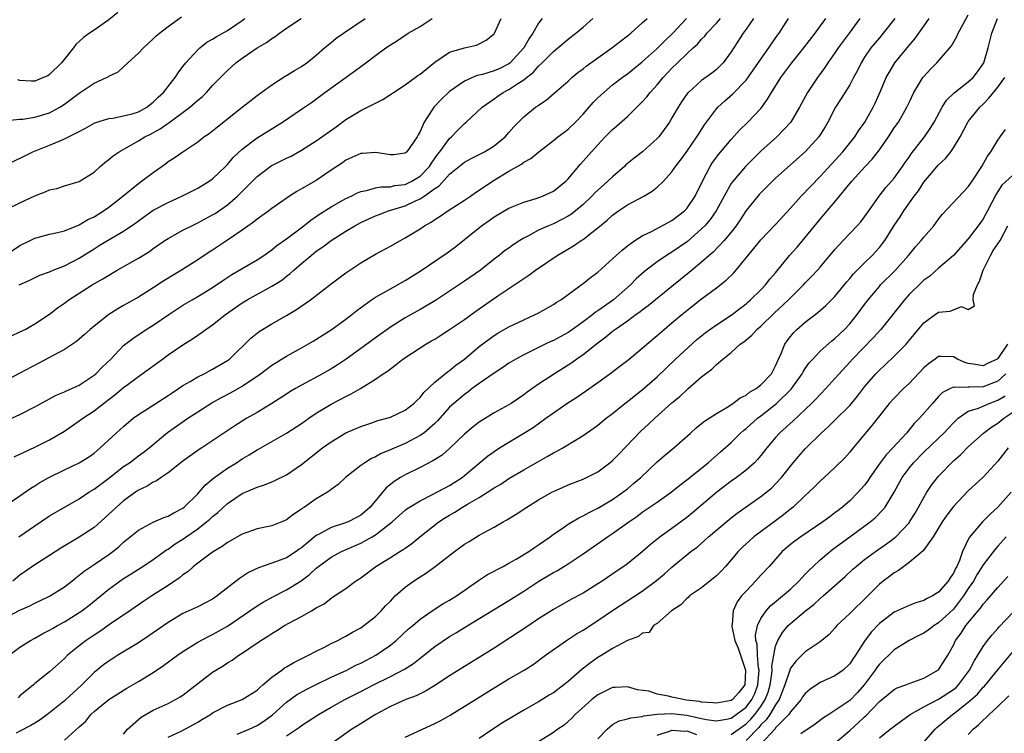
# Model space of a CAD drawing. Units: inches. Extents: x 2616000 to 2619000, y 1527000 to 1530000.
# Drawn here: x 2616847 to 2616980, y 1527724 to 1527821 of the extents above; entities that cross this region are included whole.
import ezdxf

# ---------------------------------------------------------------- set-up
doc = ezdxf.new("R2010")
doc.units = ezdxf.units.IN
doc.header["$MEASUREMENT"] = 0
doc.layers.add('LD26161527_2ft', color=112, linetype='Continuous')

msp = doc.modelspace()

# ---------------------------------------------------------------- linework, layer by layer
at = {"layer": 'LD26161527_2ft'}
for points, elevation in [([(2616860.22, 1527821.78), (2616859, 1527820.82), (2616857, 1527819.42), (2616856.37, 1527819), (2616855.58, 1527818.42), (2616855, 1527817.86), (2616854.54, 1527817.46), (2616854.21, 1527817), (2616852.63, 1527815), (2616851, 1527813.4), (2616850.75, 1527813.25), (2616850.17, 1527813), (2616849, 1527812.54), (2616848.54, 1527812.54), (2616847, 1527812.62), (2616846.7, 1527812.7)], 8336), ([(2616843.9, 1527766.1), (2616847, 1527767.5), (2616849, 1527768.54), (2616851, 1527769.64), (2616851.9, 1527770.1), (2616853, 1527770.56), (2616853.29, 1527770.71), (2616854.01, 1527771), (2616855, 1527771.46), (2616857, 1527772.8), (2616857.23, 1527773), (2616858.1, 1527773.9), (2616859.25, 1527775), (2616861, 1527776.81), (2616862.22, 1527777.78), (2616864.05, 1527779), (2616865, 1527779.58), (2616867.09, 1527781), (2616869, 1527782.25), (2616870.26, 1527783), (2616871, 1527783.42), (2616873, 1527784.65), (2616874.38, 1527785.62), (2616875.59, 1527786.41), (2616877, 1527787.24), (2616879, 1527788.39), (2616879.94, 1527789), (2616880.56, 1527789.44), (2616881, 1527789.73), (2616881.69, 1527790.31), (2616883, 1527791.24), (2616885.31, 1527793), (2616886.24, 1527793.76), (2616887.42, 1527794.58), (2616889, 1527795.56), (2616891, 1527796.67), (2616891.7, 1527797), (2616892.56, 1527797.44), (2616893, 1527797.62), (2616893.76, 1527797.76), (2616895, 1527798.13), (2616895.73, 1527798.27), (2616897, 1527798.27), (2616897.57, 1527798.43), (2616899, 1527798.58), (2616899.88, 1527799), (2616901, 1527799.68), (2616902.27, 1527801), (2616902.54, 1527801.46), (2616903.38, 1527802.62), (2616903.69, 1527803), (2616905, 1527804.8), (2616905.23, 1527805), (2616906.09, 1527805.91), (2616907, 1527806.81), (2616907.24, 1527807), (2616909.38, 1527809), (2616911, 1527810.14), (2616911.49, 1527810.51), (2616912.22, 1527811), (2616913, 1527811.38), (2616914.21, 1527812.21), (2616915, 1527812.71), (2616915.36, 1527813), (2616916.29, 1527813.71), (2616917, 1527814.54), (2616917.49, 1527815), (2616919, 1527816.53), (2616919.59, 1527817), (2616921, 1527818.21), (2616922.05, 1527819), (2616923, 1527819.82), (2616924.32, 1527821)], 8320), ([(2616845, 1527801.15), (2616848.75, 1527803), (2616851, 1527803.87), (2616852.53, 1527804.53), (2616853, 1527804.72), (2616855, 1527805.73), (2616855.83, 1527806.17), (2616857.11, 1527806.89), (2616859, 1527807.5), (2616859.54, 1527807.54), (2616861, 1527807.83), (2616862.13, 1527808.13), (2616863, 1527808.39), (2616864.12, 1527809), (2616865, 1527809.69), (2616865.65, 1527810.35), (2616866.38, 1527811), (2616867.93, 1527813), (2616868.35, 1527813.65), (2616869, 1527814.48), (2616869.39, 1527815), (2616871, 1527816.76), (2616871.26, 1527817), (2616872.23, 1527817.77), (2616873, 1527818.19), (2616873.49, 1527818.51), (2616875, 1527819.35), (2616877, 1527820.71), (2616877.36, 1527821)], 8332), ([(2616845, 1527788.99), (2616847, 1527790.32), (2616848.37, 1527791), (2616849, 1527791.33), (2616851, 1527791.86), (2616852.08, 1527792.08), (2616853, 1527792.32), (2616854.91, 1527793.09), (2616855, 1527793.11), (2616856.16, 1527793.84), (2616857, 1527794.22), (2616858.29, 1527795), (2616859, 1527795.5), (2616860.9, 1527797), (2616863, 1527798.72), (2616863.42, 1527799), (2616865, 1527800.2), (2616866.63, 1527801.37), (2616867, 1527801.66), (2616867.82, 1527802.18), (2616868.98, 1527803), (2616871, 1527804.35), (2616871.82, 1527805), (2616872.53, 1527805.47), (2616873, 1527805.83), (2616873.65, 1527806.35), (2616877, 1527809.02), (2616879, 1527810.59), (2616881, 1527812.04), (2616882.81, 1527813.19), (2616883, 1527813.29), (2616884.05, 1527813.95), (2616885, 1527814.5), (2616885.72, 1527815), (2616887, 1527816.02), (2616888.12, 1527817), (2616888.58, 1527817.42), (2616889, 1527817.75), (2616889.69, 1527818.31), (2616890.65, 1527819), (2616893.61, 1527821)], 8328), ([(2616917.47, 1527821), (2616917, 1527820.37), (2616916.22, 1527819), (2616915.71, 1527818.29), (2616915, 1527817), (2616913.17, 1527815), (2616913, 1527814.86), (2616911.76, 1527814.24), (2616911, 1527813.9), (2616909.41, 1527813.41), (2616909, 1527813.31), (2616908.73, 1527813.27), (2616908.07, 1527813), (2616907, 1527812.52), (2616905, 1527811.11), (2616904.86, 1527811), (2616903.91, 1527810.09), (2616902.87, 1527809), (2616902.66, 1527808.66), (2616901.55, 1527807), (2616901, 1527805.74), (2616900.73, 1527805.27), (2616900.6, 1527805), (2616899.24, 1527803), (2616899, 1527802.78), (2616897.42, 1527802.58), (2616897, 1527802.56), (2616895, 1527802.88), (2616893.23, 1527802.77), (2616893, 1527802.74), (2616891, 1527801.83), (2616890.52, 1527801.48), (2616889, 1527800.5), (2616887, 1527799.11), (2616885, 1527797.96), (2616884.36, 1527797.64), (2616883.38, 1527797), (2616881, 1527795.33), (2616880.58, 1527795), (2616879.66, 1527794.34), (2616879, 1527793.9), (2616878.52, 1527793.48), (2616877, 1527792.41), (2616875, 1527791.03), (2616873, 1527789.71), (2616872.56, 1527789.44), (2616871, 1527788.39), (2616868.8, 1527787), (2616867.67, 1527786.33), (2616866.44, 1527785.56), (2616865, 1527784.61), (2616863, 1527783.36), (2616861, 1527782.21), (2616860.22, 1527781.78), (2616859, 1527781), (2616857, 1527779.44), (2616856.49, 1527779), (2616855.71, 1527778.29), (2616854.63, 1527777.37), (2616853, 1527776.29), (2616851.49, 1527775.49), (2616851, 1527775.21), (2616849.57, 1527774.43), (2616847, 1527773.08), (2616845, 1527772.07)], 8322), ([(2616845, 1527755.16), (2616847, 1527756.52), (2616848.45, 1527757.55), (2616849, 1527757.87), (2616849.68, 1527758.32), (2616850.91, 1527759), (2616853, 1527760.04), (2616855, 1527760.97), (2616856.24, 1527761.76), (2616857, 1527762.3), (2616857.85, 1527763), (2616860, 1527765), (2616861, 1527765.9), (2616862.3, 1527767), (2616863, 1527767.5), (2616864.35, 1527768.36), (2616867, 1527770.07), (2616867.55, 1527770.45), (2616868.39, 1527771), (2616869, 1527771.42), (2616869.96, 1527771.96), (2616871, 1527772.58), (2616871.87, 1527773), (2616873, 1527773.61), (2616875, 1527774.8), (2616875.27, 1527775), (2616878.17, 1527777.83), (2616879.28, 1527778.72), (2616881, 1527779.75), (2616883, 1527780.88), (2616884.33, 1527781.67), (2616886.22, 1527783), (2616889, 1527785.16), (2616891, 1527786.66), (2616893, 1527788), (2616895, 1527789.16), (2616897, 1527790.23), (2616898.35, 1527791), (2616899, 1527791.35), (2616901, 1527792.6), (2616901.59, 1527793), (2616902.51, 1527793.49), (2616903, 1527793.86), (2616903.7, 1527794.3), (2616904.74, 1527795), (2616907, 1527796.47), (2616907.8, 1527797), (2616908.5, 1527797.5), (2616909, 1527797.82), (2616910.76, 1527799), (2616913, 1527800.37), (2616914.69, 1527801.31), (2616915, 1527801.58), (2616915.94, 1527802.06), (2616917.04, 1527803), (2616919, 1527804.49), (2616919.62, 1527805), (2616920.4, 1527805.6), (2616921, 1527806.03), (2616921.99, 1527807), (2616923, 1527808.06), (2616924.38, 1527809.62), (2616925, 1527810.25), (2616925.79, 1527811), (2616927, 1527812.01), (2616928.27, 1527813), (2616929, 1527813.51), (2616931, 1527815.11), (2616933, 1527816.94), (2616934.02, 1527817.98), (2616935.12, 1527819), (2616936.96, 1527821)], 8316), ([(2616845, 1527740.07), (2616847, 1527741.1), (2616848.32, 1527741.68), (2616849, 1527742.03), (2616851, 1527742.96), (2616853, 1527744.23), (2616853.99, 1527745), (2616854.55, 1527745.45), (2616855, 1527745.79), (2616855.66, 1527746.34), (2616857, 1527747.27), (2616859, 1527748.59), (2616859.56, 1527749), (2616860.34, 1527749.65), (2616861, 1527750.26), (2616863, 1527751.9), (2616865, 1527752.95), (2616866.41, 1527753.59), (2616867, 1527753.8), (2616867.75, 1527754.25), (2616869, 1527754.87), (2616869.17, 1527755), (2616871, 1527756.78), (2616871.2, 1527757), (2616872.02, 1527757.98), (2616873.11, 1527758.89), (2616875, 1527760.24), (2616876.21, 1527761), (2616877, 1527761.53), (2616877.93, 1527762.07), (2616879, 1527762.74), (2616879.18, 1527762.82), (2616883, 1527764.97), (2616885, 1527766.3), (2616885.98, 1527767), (2616887, 1527767.7), (2616889, 1527768.91), (2616891, 1527769.96), (2616891.72, 1527770.28), (2616892.96, 1527771), (2616895, 1527772.26), (2616896.04, 1527773), (2616896.63, 1527773.37), (2616897, 1527773.69), (2616897.76, 1527774.24), (2616898.66, 1527775), (2616901, 1527776.53), (2616901.78, 1527777), (2616902.56, 1527777.44), (2616903, 1527777.7), (2616903.8, 1527778.2), (2616905, 1527778.98), (2616907, 1527780.35), (2616908.54, 1527781.46), (2616911.51, 1527783.51), (2616914.49, 1527785.51), (2616915, 1527785.89), (2616915.68, 1527786.32), (2616916.59, 1527787), (2616919.5, 1527789), (2616921.71, 1527790.29), (2616922.74, 1527791), (2616923, 1527791.16), (2616923.79, 1527791.79), (2616925, 1527792.72), (2616926.26, 1527793.74), (2616927, 1527794.44), (2616927.8, 1527795), (2616929, 1527795.81), (2616931.19, 1527797), (2616932.35, 1527797.65), (2616933, 1527798.19), (2616933.84, 1527799), (2616935, 1527800.29), (2616935.46, 1527801), (2616936.15, 1527801.85), (2616937, 1527803.02), (2616938.37, 1527805), (2616938.61, 1527805.39), (2616939.38, 1527806.62), (2616941, 1527808.8), (2616941.18, 1527809), (2616942.13, 1527809.87), (2616943.21, 1527810.79), (2616945, 1527812.67), (2616945.98, 1527814.02), (2616947, 1527815.49), (2616948.09, 1527817), (2616948.45, 1527817.55), (2616949.27, 1527818.73), (2616949.47, 1527819), (2616950.72, 1527821)], 8310), ([(2616845.19, 1527807.19), (2616847, 1527807.37), (2616847.39, 1527807.39), (2616849, 1527807.65), (2616851, 1527808.25), (2616852.37, 1527809), (2616853, 1527809.41), (2616853.93, 1527810.07), (2616855, 1527810.91), (2616855.15, 1527811), (2616857, 1527812.26), (2616858.68, 1527813), (2616858.89, 1527813.11), (2616859, 1527813.2), (2616860.24, 1527813.76), (2616861, 1527814.44), (2616861.55, 1527815), (2616863, 1527816.31), (2616863.66, 1527817), (2616865, 1527818.22), (2616865.38, 1527818.62), (2616865.82, 1527819), (2616867, 1527819.91), (2616868.81, 1527821.19)], 8334), ([(2616845.22, 1527795.22), (2616847, 1527796.1), (2616849, 1527797.04), (2616850.42, 1527797.58), (2616851, 1527797.84), (2616851.96, 1527798.04), (2616853, 1527798.39), (2616855, 1527798.96), (2616857, 1527800.25), (2616857.81, 1527801), (2616858.46, 1527801.54), (2616859, 1527801.93), (2616859.57, 1527802.43), (2616860.4, 1527803), (2616863, 1527804.47), (2616863.86, 1527805), (2616864.63, 1527805.37), (2616865.93, 1527806.07), (2616867, 1527806.84), (2616867.1, 1527806.9), (2616869.94, 1527809), (2616871, 1527809.96), (2616871.58, 1527810.42), (2616872.18, 1527811), (2616873, 1527811.92), (2616875, 1527813.97), (2616876.13, 1527815), (2616877, 1527815.63), (2616879, 1527817), (2616880.28, 1527817.72), (2616881, 1527818.3), (2616881.44, 1527818.56), (2616882.02, 1527819), (2616883, 1527819.68), (2616884.98, 1527821)], 8330), ([(2616845.56, 1527735), (2616847, 1527736.09), (2616848.41, 1527737), (2616849, 1527737.31), (2616850.08, 1527737.92), (2616851, 1527738.38), (2616851.38, 1527738.62), (2616852.06, 1527739), (2616853, 1527739.51), (2616855, 1527740.76), (2616855.34, 1527741), (2616856.28, 1527741.72), (2616859, 1527743.93), (2616860.47, 1527745), (2616861, 1527745.36), (2616862.02, 1527745.98), (2616863, 1527746.63), (2616863.6, 1527747), (2616865, 1527747.94), (2616866.79, 1527749.21), (2616867, 1527749.33), (2616867.96, 1527750.04), (2616869, 1527750.67), (2616869.45, 1527751), (2616871, 1527752.06), (2616872.2, 1527753), (2616872.63, 1527753.37), (2616873, 1527753.73), (2616873.72, 1527754.28), (2616875, 1527755.5), (2616877, 1527756.83), (2616879, 1527757.69), (2616880, 1527758), (2616881, 1527758.42), (2616881.4, 1527758.6), (2616883, 1527759.38), (2616885, 1527760.75), (2616887.84, 1527763), (2616889, 1527763.83), (2616891, 1527765.02), (2616893, 1527765.9), (2616894.34, 1527766.34), (2616895.32, 1527766.68), (2616896.5, 1527767), (2616897, 1527767.16), (2616899, 1527768.09), (2616900.18, 1527769), (2616900.58, 1527769.42), (2616901, 1527769.81), (2616901.52, 1527770.48), (2616903, 1527771.86), (2616904.73, 1527773.27), (2616905, 1527773.44), (2616905.85, 1527774.16), (2616906.99, 1527775), (2616909, 1527776.7), (2616910.31, 1527777.7), (2616911, 1527778.18), (2616911.5, 1527778.5), (2616913, 1527779.35), (2616915, 1527780.29), (2616916.56, 1527781), (2616916.85, 1527781.15), (2616919, 1527782.38), (2616919.37, 1527782.63), (2616919.99, 1527783), (2616921, 1527783.71), (2616922.75, 1527785), (2616923, 1527785.19), (2616923.99, 1527786.01), (2616925, 1527786.75), (2616927, 1527788.52), (2616927.49, 1527789), (2616928.28, 1527789.72), (2616929, 1527790.27), (2616930.01, 1527791), (2616931, 1527791.63), (2616932.23, 1527792.23), (2616935, 1527793.69), (2616936.7, 1527795), (2616937, 1527795.31), (2616938.14, 1527797), (2616939.12, 1527799), (2616940.16, 1527801), (2616940.48, 1527801.52), (2616941.33, 1527802.67), (2616943, 1527804.66), (2616944.1, 1527805.9), (2616945.24, 1527807), (2616947, 1527808.85), (2616947.12, 1527809), (2616947.92, 1527810.08), (2616948.45, 1527811), (2616949.7, 1527813), (2616951.16, 1527815), (2616952.78, 1527817), (2616954.34, 1527819), (2616955.75, 1527821)], 8308), ([(2616845.88, 1527778.12), (2616847, 1527778.65), (2616847.7, 1527779), (2616849, 1527779.74), (2616851, 1527781.04), (2616852.09, 1527781.91), (2616853, 1527782.55), (2616853.58, 1527783), (2616856.75, 1527785), (2616858.19, 1527785.81), (2616859, 1527786.34), (2616860.13, 1527787), (2616863, 1527788.61), (2616864.48, 1527789.52), (2616865, 1527789.91), (2616866.57, 1527791), (2616867, 1527791.28), (2616869, 1527792.39), (2616870.18, 1527793), (2616871, 1527793.38), (2616873, 1527794.45), (2616873.34, 1527794.66), (2616875, 1527795.82), (2616876.35, 1527797), (2616879, 1527799.64), (2616880.93, 1527801.07), (2616883, 1527802.14), (2616883.59, 1527802.41), (2616885, 1527803.22), (2616887, 1527804.46), (2616889.66, 1527806.34), (2616891, 1527807.36), (2616893, 1527808.57), (2616894.65, 1527809.35), (2616895, 1527809.57), (2616895.97, 1527810.03), (2616897, 1527810.71), (2616897.4, 1527811), (2616899, 1527812.02), (2616900.36, 1527813), (2616900.72, 1527813.28), (2616901, 1527813.46), (2616903, 1527815.07), (2616905, 1527816.42), (2616907, 1527817.03), (2616908.6, 1527817.4), (2616909, 1527817.56), (2616909.93, 1527818.07), (2616911, 1527818.91), (2616911.06, 1527819), (2616911.95, 1527821)], 8324), ([(2616946.03, 1527821), (2616945, 1527819.52), (2616944.61, 1527819), (2616943, 1527816.46), (2616941.92, 1527815), (2616941, 1527814.11), (2616940.38, 1527813.62), (2616939, 1527812.63), (2616937.23, 1527811), (2616937.12, 1527810.88), (2616936.3, 1527809.71), (2616935.83, 1527809), (2616935, 1527807.56), (2616934.65, 1527807), (2616933.21, 1527805), (2616933, 1527804.77), (2616931.03, 1527802.97), (2616929.89, 1527802.11), (2616929, 1527801.38), (2616928.8, 1527801.2), (2616928.59, 1527801), (2616927, 1527799.62), (2616926.37, 1527799), (2616924.58, 1527797.42), (2616924.18, 1527797), (2616923, 1527795.88), (2616921.43, 1527794.57), (2616921, 1527794.29), (2616920.16, 1527793.84), (2616919, 1527793.27), (2616918.36, 1527793), (2616917, 1527792.38), (2616915.63, 1527791.63), (2616915, 1527791.32), (2616914.48, 1527791), (2616913.58, 1527790.42), (2616913, 1527789.99), (2616912.41, 1527789.59), (2616911.69, 1527789), (2616911, 1527788.47), (2616909.16, 1527787), (2616907, 1527785.5), (2616903.09, 1527782.91), (2616901, 1527781.68), (2616899, 1527780.54), (2616897, 1527779.29), (2616895, 1527777.88), (2616893.82, 1527777), (2616891.01, 1527774.99), (2616889.81, 1527774.19), (2616889, 1527773.68), (2616887.82, 1527773), (2616885, 1527771.47), (2616884.18, 1527771), (2616883.44, 1527770.56), (2616883, 1527770.27), (2616880.99, 1527769.01), (2616879, 1527767.8), (2616877.64, 1527767), (2616876.01, 1527765.99), (2616871.55, 1527763), (2616871.21, 1527762.79), (2616869, 1527761.19), (2616867, 1527759.62), (2616866.04, 1527759), (2616865.44, 1527758.56), (2616865, 1527758.37), (2616864.17, 1527757.83), (2616863, 1527757.27), (2616862.6, 1527757), (2616861, 1527755.83), (2616860.04, 1527755), (2616859.51, 1527754.49), (2616858.46, 1527753.54), (2616857, 1527752.26), (2616855, 1527750.95), (2616852.54, 1527749.46), (2616851, 1527748.45), (2616849, 1527747.2), (2616847.71, 1527746.29), (2616847, 1527745.82), (2616846.05, 1527745)], 8312), ([(2616846.2, 1527761.8), (2616847, 1527762.17), (2616847.56, 1527762.44), (2616849, 1527763.08), (2616851, 1527764.08), (2616853, 1527765.26), (2616855, 1527766.63), (2616855.47, 1527767), (2616857, 1527768.01), (2616858.27, 1527769), (2616859.83, 1527770.17), (2616861, 1527771.15), (2616861.62, 1527771.62), (2616863, 1527772.65), (2616863.5, 1527773), (2616866.23, 1527775), (2616867, 1527775.55), (2616869, 1527776.92), (2616870.28, 1527777.72), (2616871, 1527778.21), (2616871.48, 1527778.52), (2616872.11, 1527779), (2616873, 1527779.6), (2616874.76, 1527781), (2616877, 1527782.6), (2616877.67, 1527783), (2616881, 1527784.82), (2616882.33, 1527785.67), (2616883, 1527786.2), (2616883.46, 1527786.54), (2616883.95, 1527787), (2616885, 1527787.92), (2616886.29, 1527789), (2616887, 1527789.55), (2616887.87, 1527790.13), (2616889, 1527791.01), (2616891, 1527792.27), (2616892.21, 1527793), (2616893, 1527793.42), (2616894.08, 1527793.92), (2616895, 1527794.33), (2616895.47, 1527794.53), (2616896.74, 1527795), (2616899, 1527795.7), (2616900.37, 1527796.37), (2616901, 1527796.65), (2616901.54, 1527797), (2616903, 1527798.04), (2616903.6, 1527798.4), (2616905, 1527799.96), (2616907, 1527801.6), (2616907.91, 1527802.09), (2616909, 1527802.63), (2616909.71, 1527803), (2616911, 1527803.78), (2616912.48, 1527805), (2616913, 1527805.57), (2616913.66, 1527806.34), (2616915, 1527807.7), (2616916.6, 1527809), (2616916.84, 1527809.16), (2616917, 1527809.3), (2616918.03, 1527809.97), (2616919.11, 1527810.89), (2616921, 1527812.54), (2616921.48, 1527813), (2616922.31, 1527813.69), (2616923, 1527814.2), (2616923.44, 1527814.56), (2616926.9, 1527817), (2616928.07, 1527817.93), (2616929, 1527818.63), (2616929.45, 1527819), (2616931, 1527820.39), (2616931.64, 1527821)], 8318), ([(2616965.08, 1527821), (2616963.53, 1527819), (2616963, 1527818.39), (2616961.85, 1527817), (2616961, 1527815.76), (2616960.52, 1527815), (2616960.03, 1527813.97), (2616959.52, 1527813), (2616959, 1527812.03), (2616957.83, 1527810.17), (2616957.06, 1527809), (2616956.03, 1527807), (2616955.66, 1527806.34), (2616954.83, 1527805), (2616953, 1527802.97), (2616949, 1527799.4), (2616948.57, 1527799), (2616947, 1527797.44), (2616946.79, 1527797.21), (2616946.6, 1527797), (2616945, 1527795.04), (2616944.21, 1527793.79), (2616943.66, 1527793), (2616943, 1527792.13), (2616942.05, 1527791), (2616940.57, 1527789.43), (2616940.04, 1527789), (2616939, 1527788.06), (2616937.33, 1527786.67), (2616935, 1527784.8), (2616931.81, 1527782.19), (2616931, 1527781.6), (2616930.67, 1527781.33), (2616930.19, 1527781), (2616929, 1527780.12), (2616927.38, 1527779), (2616927, 1527778.71), (2616926.07, 1527777.93), (2616925, 1527777.16), (2616923, 1527775.56), (2616922.17, 1527775), (2616921.5, 1527774.5), (2616921, 1527774.17), (2616919.14, 1527773), (2616917, 1527771.61), (2616915.47, 1527770.53), (2616915, 1527770.15), (2616913.3, 1527769), (2616913, 1527768.82), (2616911, 1527767.72), (2616909, 1527766.46), (2616908.17, 1527765.83), (2616907, 1527764.85), (2616905.04, 1527762.96), (2616903.97, 1527762.03), (2616902.75, 1527761.25), (2616901, 1527760.36), (2616899, 1527759.37), (2616898.36, 1527759), (2616897.52, 1527758.48), (2616897, 1527758.05), (2616896.41, 1527757.59), (2616894.26, 1527755), (2616893.59, 1527754.41), (2616893, 1527753.93), (2616892.41, 1527753.59), (2616891.28, 1527753), (2616890.81, 1527752.82), (2616889, 1527752.23), (2616887.3, 1527751.3), (2616887, 1527751.16), (2616885, 1527749.51), (2616884.69, 1527749.31), (2616884.27, 1527749), (2616883, 1527748.16), (2616881.65, 1527747.65), (2616879.18, 1527746.82), (2616877.84, 1527746.16), (2616876.63, 1527745.37), (2616873.64, 1527743), (2616873, 1527742.57), (2616871.97, 1527742.03), (2616871, 1527741.54), (2616869, 1527740.63), (2616867, 1527739.44), (2616864.4, 1527737.6), (2616863, 1527736.69), (2616860.22, 1527735), (2616859, 1527734.22), (2616858.3, 1527733.7), (2616857, 1527732.65), (2616855.37, 1527731), (2616854.13, 1527729.87), (2616853.21, 1527729), (2616853, 1527728.82), (2616851, 1527727.24), (2616849.71, 1527726.29), (2616849, 1527725.82), (2616848.48, 1527725.52), (2616847, 1527724.75), (2616846.48, 1527724.48)], 8304), ([(2616960.36, 1527821), (2616958.94, 1527819), (2616958.09, 1527817.91), (2616957.42, 1527817), (2616957, 1527816.34), (2616956.06, 1527815), (2616955.65, 1527814.35), (2616954.64, 1527813), (2616953.29, 1527811), (2616952.5, 1527809.5), (2616952.22, 1527809), (2616951.04, 1527807), (2616949.14, 1527805), (2616947, 1527803.06), (2616945.96, 1527802.04), (2616944.93, 1527801), (2616943.12, 1527798.87), (2616943, 1527798.68), (2616942.05, 1527797), (2616940.96, 1527795), (2616940.15, 1527793.85), (2616939.43, 1527793), (2616939, 1527792.56), (2616937.11, 1527790.89), (2616935, 1527789.44), (2616934.27, 1527789), (2616933, 1527788.13), (2616931.51, 1527787), (2616931.23, 1527786.77), (2616930.19, 1527785.81), (2616929.42, 1527785), (2616927.12, 1527783), (2616925, 1527781.51), (2616924.68, 1527781.32), (2616924.31, 1527781), (2616923, 1527780), (2616921.26, 1527778.74), (2616921, 1527778.57), (2616919, 1527777.51), (2616918.64, 1527777.36), (2616917.88, 1527777), (2616916.11, 1527776.11), (2616915, 1527775.57), (2616913.95, 1527775), (2616913, 1527774.42), (2616912.16, 1527773.84), (2616911, 1527773.1), (2616909, 1527771.7), (2616908.05, 1527771), (2616907.46, 1527770.54), (2616907, 1527770.22), (2616905.55, 1527769), (2616905, 1527768.48), (2616903.35, 1527766.65), (2616903, 1527766.31), (2616901.5, 1527765), (2616901, 1527764.65), (2616899, 1527763.61), (2616897.18, 1527762.82), (2616897, 1527762.73), (2616895.77, 1527762.23), (2616895, 1527761.79), (2616894.45, 1527761.55), (2616893.54, 1527761), (2616893, 1527760.61), (2616890.96, 1527759), (2616889.95, 1527758.05), (2616889, 1527757.38), (2616888.8, 1527757.2), (2616888.49, 1527757), (2616887, 1527756.12), (2616885.42, 1527755), (2616885.16, 1527754.84), (2616885, 1527754.71), (2616883.96, 1527754.04), (2616883, 1527753.27), (2616882.35, 1527753), (2616881, 1527752.49), (2616879, 1527752.07), (2616877, 1527751.36), (2616875, 1527750.21), (2616874.31, 1527749.69), (2616873, 1527748.92), (2616871, 1527747.45), (2616870.43, 1527747), (2616869.69, 1527746.31), (2616869, 1527745.86), (2616868.54, 1527745.46), (2616867, 1527744.42), (2616864.79, 1527743), (2616863.71, 1527742.29), (2616861.85, 1527741), (2616859.24, 1527739.24), (2616857.78, 1527738.22), (2616857, 1527737.72), (2616855.94, 1527737), (2616855, 1527736.27), (2616853.42, 1527735), (2616853, 1527734.58), (2616851, 1527732.77), (2616849, 1527731.18), (2616848.81, 1527731), (2616847, 1527729.51), (2616846.74, 1527729.26)], 8306), ([(2616846.86, 1527751), (2616849, 1527752.49), (2616851, 1527753.82), (2616855, 1527756.12), (2616856.31, 1527757), (2616857, 1527757.41), (2616857.9, 1527758.1), (2616859, 1527758.9), (2616861, 1527760.48), (2616861.77, 1527761), (2616863, 1527761.93), (2616863.63, 1527762.37), (2616864.43, 1527763), (2616866.92, 1527765.08), (2616869.65, 1527767), (2616871, 1527767.88), (2616872.92, 1527769.08), (2616874.21, 1527769.79), (2616875.52, 1527770.48), (2616877, 1527771.33), (2616879.46, 1527773), (2616881, 1527774.18), (2616883, 1527775.4), (2616885, 1527776.51), (2616886.58, 1527777.42), (2616889, 1527778.92), (2616891, 1527780.38), (2616891.79, 1527781), (2616892.45, 1527781.55), (2616894.47, 1527783), (2616895, 1527783.35), (2616895.8, 1527783.8), (2616897, 1527784.5), (2616899, 1527785.62), (2616901, 1527786.88), (2616904.65, 1527789.35), (2616905.82, 1527790.18), (2616907, 1527791.12), (2616909.28, 1527793), (2616910.31, 1527793.69), (2616911, 1527794.18), (2616913, 1527795.36), (2616915, 1527796.2), (2616916.69, 1527796.69), (2616917.54, 1527797), (2616919, 1527797.67), (2616919.75, 1527798.25), (2616920.68, 1527799), (2616921, 1527799.33), (2616922.68, 1527801.32), (2616924.16, 1527803), (2616925, 1527803.93), (2616926.01, 1527805), (2616927, 1527806), (2616927.54, 1527806.46), (2616929, 1527807.77), (2616931, 1527809.73), (2616931.6, 1527810.4), (2616932.06, 1527811), (2616933, 1527812.01), (2616933.82, 1527813), (2616935, 1527814.26), (2616935.75, 1527815), (2616937, 1527816.21), (2616937.87, 1527817), (2616938.47, 1527817.53), (2616939, 1527818.17), (2616939.42, 1527818.58), (2616939.72, 1527819), (2616941, 1527820.36), (2616941.57, 1527821)], 8314), ([(2616846.89, 1527785), (2616848.34, 1527785.66), (2616849.69, 1527786.31), (2616851, 1527786.79), (2616851.49, 1527787), (2616853, 1527787.58), (2616855, 1527788.61), (2616857, 1527789.89), (2616857.69, 1527790.31), (2616858.8, 1527791), (2616861, 1527792.26), (2616862.63, 1527793.37), (2616863, 1527793.66), (2616865, 1527795.08), (2616867, 1527796.15), (2616868.85, 1527797), (2616871, 1527798.07), (2616872.56, 1527799), (2616873, 1527799.31), (2616874.76, 1527801), (2616875, 1527801.25), (2616875.79, 1527802.21), (2616877, 1527803.35), (2616879, 1527804.85), (2616882.45, 1527807), (2616885, 1527808.72), (2616886.35, 1527809.66), (2616888.17, 1527811), (2616892.15, 1527813.85), (2616893, 1527814.51), (2616893.68, 1527815), (2616895, 1527816), (2616896.38, 1527817), (2616897, 1527817.42), (2616897.98, 1527818.02), (2616899.42, 1527819), (2616901, 1527819.9), (2616902.66, 1527821)], 8326), ([(2616853, 1527723.54), (2616855, 1527725.35), (2616855.89, 1527726.11), (2616856.57, 1527727), (2616857, 1527727.38), (2616859, 1527729.01), (2616861.45, 1527730.55), (2616863, 1527731.45), (2616865, 1527732.68), (2616866.38, 1527733.62), (2616868.27, 1527735), (2616869, 1527735.51), (2616871, 1527736.76), (2616872.45, 1527737.55), (2616873, 1527737.8), (2616875, 1527738.93), (2616878.05, 1527741), (2616879, 1527741.66), (2616879.82, 1527742.18), (2616881.12, 1527742.88), (2616883, 1527743.83), (2616884.94, 1527745.06), (2616886.09, 1527745.91), (2616887, 1527746.76), (2616887.3, 1527747), (2616889, 1527748.23), (2616890.42, 1527749), (2616893, 1527750.12), (2616894.56, 1527751), (2616895, 1527751.27), (2616897.23, 1527753), (2616899, 1527754.58), (2616899.24, 1527754.76), (2616901, 1527755.87), (2616902.69, 1527756.69), (2616903.28, 1527757), (2616904.38, 1527757.62), (2616905, 1527757.93), (2616906.68, 1527759), (2616907, 1527759.25), (2616910.11, 1527761.89), (2616911, 1527762.53), (2616911.71, 1527763), (2616913, 1527763.79), (2616915, 1527764.97), (2616916.25, 1527765.75), (2616918, 1527767), (2616919, 1527767.75), (2616920.81, 1527769), (2616922.15, 1527769.85), (2616923.35, 1527770.65), (2616925, 1527771.83), (2616926.61, 1527773), (2616927.97, 1527774.03), (2616929.23, 1527775), (2616931, 1527776.47), (2616931.59, 1527777), (2616933, 1527778.19), (2616933.93, 1527779), (2616935, 1527779.87), (2616936.32, 1527781), (2616937, 1527781.56), (2616939, 1527783.13), (2616941, 1527784.6), (2616942.33, 1527785.67), (2616943.34, 1527786.66), (2616946.07, 1527789.93), (2616947, 1527791.11), (2616949, 1527793.15), (2616951, 1527795.35), (2616952.44, 1527797), (2616955, 1527799.63), (2616958.08, 1527803), (2616959.69, 1527805), (2616960.19, 1527805.81), (2616961.04, 1527807), (2616962.16, 1527809), (2616962.45, 1527809.55), (2616963.15, 1527811.15), (2616963.93, 1527813), (2616964.3, 1527813.7), (2616965.1, 1527815), (2616966.74, 1527817), (2616967.78, 1527818.22), (2616968.31, 1527819), (2616969, 1527819.97), (2616969.74, 1527821)], 8302), ([(2616861, 1527724.36), (2616861.54, 1527725), (2616863, 1527726.32), (2616863.38, 1527726.62), (2616865, 1527727.59), (2616867, 1527728.5), (2616868.01, 1527729), (2616868.64, 1527729.36), (2616869, 1527729.61), (2616871, 1527731.19), (2616873, 1527732.71), (2616873.46, 1527733), (2616874.43, 1527733.57), (2616875, 1527733.96), (2616875.66, 1527734.34), (2616876.54, 1527735), (2616877, 1527735.3), (2616877.97, 1527735.97), (2616879.5, 1527737), (2616880.44, 1527737.56), (2616881, 1527737.95), (2616881.67, 1527738.33), (2616882.7, 1527739), (2616883.37, 1527739.37), (2616885, 1527740.22), (2616886.36, 1527741), (2616887, 1527741.39), (2616888.04, 1527741.96), (2616889, 1527742.71), (2616889.18, 1527742.82), (2616891, 1527744.03), (2616892.31, 1527745), (2616892.74, 1527745.26), (2616893, 1527745.45), (2616895.05, 1527747), (2616897, 1527748.18), (2616898.29, 1527749), (2616898.73, 1527749.27), (2616899, 1527749.48), (2616899.89, 1527750.11), (2616900.98, 1527751), (2616903.53, 1527753), (2616904.42, 1527753.58), (2616905, 1527753.93), (2616905.69, 1527754.31), (2616906.72, 1527755), (2616907.41, 1527755.41), (2616909, 1527756.31), (2616910.12, 1527757), (2616911, 1527757.59), (2616911.9, 1527758.1), (2616913, 1527758.85), (2616915, 1527760.02), (2616918.18, 1527761.82), (2616919, 1527762.31), (2616919.46, 1527762.54), (2616920.26, 1527763), (2616922.19, 1527764.19), (2616923, 1527764.67), (2616924.39, 1527765.61), (2616925, 1527766.08), (2616926.12, 1527767), (2616927, 1527767.65), (2616928.65, 1527769), (2616929, 1527769.27), (2616931, 1527770.86), (2616933, 1527772.6), (2616935.5, 1527775), (2616938.38, 1527777.62), (2616939.48, 1527778.52), (2616941, 1527779.63), (2616943.13, 1527781), (2616944.17, 1527781.83), (2616945, 1527782.46), (2616945.28, 1527782.72), (2616945.61, 1527783), (2616947, 1527784.36), (2616947.62, 1527785), (2616948.23, 1527785.77), (2616949, 1527786.66), (2616950.87, 1527789), (2616951.88, 1527790.12), (2616953, 1527791.4), (2616955, 1527793.89), (2616957, 1527796.21), (2616959.3, 1527799), (2616961.08, 1527801), (2616962.03, 1527801.97), (2616963, 1527803.26), (2616964.21, 1527805), (2616965, 1527806.2), (2616965.56, 1527807), (2616966.71, 1527809), (2616967, 1527809.63), (2616967.67, 1527811), (2616968.88, 1527813), (2616969, 1527813.15), (2616969.88, 1527814.12), (2616970.76, 1527815), (2616972.51, 1527817), (2616972.73, 1527817.27), (2616973.44, 1527818.56), (2616973.61, 1527819), (2616974.33, 1527820.33), (2616975, 1527821.49)], 8300), ([(2616867, 1527723.93), (2616868.75, 1527724.75), (2616871, 1527725.98), (2616871.65, 1527726.35), (2616872.7, 1527727), (2616873, 1527727.21), (2616875, 1527728.25), (2616877.01, 1527729), (2616879, 1527730.28), (2616879.36, 1527730.64), (2616879.79, 1527731), (2616881, 1527732.05), (2616882.33, 1527733), (2616882.71, 1527733.29), (2616883, 1527733.45), (2616883.96, 1527734.04), (2616885.94, 1527735), (2616887, 1527735.57), (2616888.1, 1527736.1), (2616889, 1527736.57), (2616889.91, 1527737), (2616890.61, 1527737.39), (2616891, 1527737.58), (2616891.89, 1527738.11), (2616893, 1527738.71), (2616893.42, 1527739), (2616895, 1527740.25), (2616895.76, 1527741), (2616896.35, 1527741.65), (2616897, 1527742.32), (2616897.32, 1527742.68), (2616897.66, 1527743), (2616899, 1527744.2), (2616900.12, 1527745), (2616901, 1527745.58), (2616901.89, 1527746.11), (2616903.04, 1527746.96), (2616905.66, 1527749), (2616907, 1527749.99), (2616907.62, 1527750.38), (2616909, 1527751.2), (2616911, 1527752.29), (2616912.23, 1527753), (2616912.73, 1527753.27), (2616913.97, 1527754.03), (2616915.42, 1527755), (2616917, 1527755.98), (2616918.79, 1527757), (2616919, 1527757.11), (2616920.32, 1527757.68), (2616921, 1527757.99), (2616923, 1527758.77), (2616923.48, 1527759), (2616925, 1527759.78), (2616926.64, 1527761), (2616927, 1527761.29), (2616927.85, 1527762.15), (2616930.77, 1527765.23), (2616931.82, 1527766.18), (2616932.68, 1527767), (2616935, 1527769.08), (2616936.05, 1527769.95), (2616937, 1527770.85), (2616937.19, 1527771), (2616939, 1527772.58), (2616939.55, 1527773), (2616940.39, 1527773.61), (2616941, 1527774.26), (2616941.87, 1527775), (2616943, 1527775.89), (2616944.21, 1527777), (2616944.69, 1527777.31), (2616945.79, 1527778.21), (2616946.47, 1527779), (2616947, 1527779.45), (2616948.8, 1527781.2), (2616950.74, 1527783), (2616952.75, 1527785), (2616953, 1527785.29), (2616953.85, 1527786.15), (2616954.65, 1527787), (2616955, 1527787.4), (2616957, 1527789.8), (2616958.11, 1527791), (2616960.02, 1527793), (2616960.48, 1527793.52), (2616961, 1527794.19), (2616961.56, 1527795), (2616962.98, 1527797), (2616963.86, 1527798.14), (2616964.64, 1527799), (2616965, 1527799.43), (2616966.13, 1527801), (2616966.47, 1527801.53), (2616967, 1527802.27), (2616967.29, 1527802.71), (2616969.11, 1527805), (2616969.86, 1527806.14), (2616970.4, 1527807), (2616971.47, 1527809), (2616972.06, 1527809.94), (2616973.07, 1527810.93), (2616975, 1527812.41), (2616975.65, 1527813), (2616976.24, 1527813.76), (2616977, 1527814.86), (2616977.08, 1527815), (2616977.66, 1527817), (2616978.17, 1527819), (2616978.95, 1527821)], 8298), ([(2616876.32, 1527724.32), (2616877.94, 1527725), (2616879, 1527725.49), (2616879.91, 1527726.09), (2616881.07, 1527726.93), (2616883, 1527728.66), (2616884.35, 1527729.65), (2616885.63, 1527730.37), (2616887, 1527731.06), (2616889, 1527732.03), (2616891.1, 1527733), (2616892.35, 1527733.65), (2616893, 1527733.95), (2616895.02, 1527735), (2616897, 1527736.38), (2616897.77, 1527737), (2616899.45, 1527738.55), (2616900.01, 1527739), (2616901, 1527739.86), (2616902.66, 1527741), (2616904.08, 1527741.92), (2616905, 1527742.42), (2616905.91, 1527743), (2616908.9, 1527745.1), (2616910.11, 1527745.89), (2616911, 1527746.35), (2616911.41, 1527746.59), (2616912.22, 1527747), (2616913, 1527747.43), (2616913.99, 1527747.99), (2616915.67, 1527749), (2616916.45, 1527749.55), (2616917, 1527749.91), (2616918.55, 1527751), (2616919, 1527751.33), (2616920.04, 1527752.04), (2616921, 1527752.72), (2616922.43, 1527753.57), (2616923, 1527753.81), (2616923.76, 1527754.24), (2616925, 1527754.84), (2616927, 1527756.04), (2616928.38, 1527757), (2616929, 1527757.49), (2616929.83, 1527758.17), (2616930.8, 1527759), (2616933, 1527761.1), (2616934.01, 1527761.99), (2616935.27, 1527763), (2616937.52, 1527765), (2616938.29, 1527765.71), (2616939, 1527766.28), (2616939.38, 1527766.62), (2616941, 1527767.66), (2616942.56, 1527768.56), (2616943, 1527768.84), (2616943.24, 1527769), (2616944.23, 1527769.77), (2616945, 1527770.13), (2616945.49, 1527770.51), (2616946.35, 1527771), (2616947, 1527771.51), (2616948.43, 1527773), (2616948.62, 1527773.38), (2616949, 1527774.08), (2616949.39, 1527775), (2616949.74, 1527775.74), (2616950.23, 1527777), (2616950.55, 1527777.45), (2616951, 1527778.03), (2616951.43, 1527778.57), (2616951.87, 1527779), (2616953, 1527779.99), (2616954.71, 1527781.29), (2616955.78, 1527782.22), (2616957, 1527783.45), (2616958.59, 1527785.41), (2616959, 1527785.87), (2616959.51, 1527786.49), (2616961, 1527788), (2616962.03, 1527789), (2616962.5, 1527789.5), (2616963, 1527790.07), (2616963.42, 1527790.58), (2616963.73, 1527791), (2616965, 1527793.02), (2616965.8, 1527794.2), (2616966.3, 1527795), (2616967.71, 1527797), (2616968.27, 1527797.73), (2616969, 1527798.88), (2616971, 1527801.24), (2616971.93, 1527802.06), (2616972.63, 1527803), (2616973, 1527803.54), (2616973.88, 1527805), (2616974.9, 1527806.9), (2616975, 1527807.06), (2616976.54, 1527809), (2616977, 1527809.42), (2616977.79, 1527810.21), (2616979, 1527811.69), (2616979.95, 1527813)], 8296), ([(2616883, 1527724.12), (2616884.72, 1527725.28), (2616885, 1527725.49), (2616887.3, 1527727), (2616889, 1527727.97), (2616890.87, 1527729), (2616893, 1527730.09), (2616894.72, 1527731), (2616897, 1527732.12), (2616898.9, 1527733.1), (2616900.1, 1527733.9), (2616901, 1527734.62), (2616903, 1527736.17), (2616905, 1527737.52), (2616905.94, 1527738.06), (2616907, 1527738.74), (2616913, 1527742.38), (2616915, 1527743.66), (2616917.02, 1527745), (2616918.27, 1527745.73), (2616919, 1527746.18), (2616919.54, 1527746.46), (2616921, 1527747.36), (2616923, 1527748.69), (2616926.3, 1527751), (2616927, 1527751.44), (2616929.18, 1527753), (2616930.26, 1527753.74), (2616931, 1527754.3), (2616933, 1527755.66), (2616934.9, 1527757), (2616936.05, 1527757.95), (2616937, 1527758.7), (2616939.88, 1527761), (2616941.55, 1527762.45), (2616943, 1527763.74), (2616944.25, 1527765), (2616944.65, 1527765.35), (2616945, 1527765.63), (2616946.53, 1527767), (2616947, 1527767.35), (2616949.11, 1527769), (2616951.09, 1527770.91), (2616952.57, 1527773), (2616952.71, 1527773.29), (2616953, 1527773.72), (2616953.53, 1527774.47), (2616954.01, 1527775), (2616955, 1527776.05), (2616956.56, 1527777.44), (2616957, 1527777.78), (2616958.3, 1527779), (2616959, 1527779.74), (2616960.02, 1527781), (2616961, 1527782.37), (2616961.47, 1527783), (2616963, 1527784.8), (2616963.17, 1527785), (2616965.07, 1527786.93), (2616966.91, 1527789), (2616967.86, 1527790.14), (2616968.66, 1527791), (2616969, 1527791.45), (2616970.34, 1527793), (2616971, 1527793.9), (2616971.49, 1527794.51), (2616975, 1527798.24), (2616975.52, 1527799), (2616976.81, 1527801), (2616977.59, 1527802.41), (2616978.05, 1527803), (2616979, 1527804.57), (2616979.32, 1527805), (2616980, 1527806)], 8294), ([(2616981, 1527799.82), (2616979.53, 1527798.47), (2616979, 1527797.62), (2616978.75, 1527797.25), (2616977.57, 1527795), (2616977.38, 1527794.62), (2616977, 1527793.95), (2616976.33, 1527793), (2616975, 1527791.22), (2616973, 1527788.97), (2616971, 1527787.27), (2616969.79, 1527786.21), (2616969, 1527785.66), (2616968.68, 1527785.32), (2616967, 1527783.69), (2616966.38, 1527783), (2616963.2, 1527779), (2616962.16, 1527777.84), (2616959.38, 1527775), (2616959, 1527774.57), (2616957.55, 1527773), (2616957, 1527772.36), (2616955.76, 1527771), (2616955, 1527770.23), (2616954.43, 1527769.57), (2616953.84, 1527769), (2616951.35, 1527766.65), (2616949.54, 1527765), (2616949, 1527764.4), (2616947.81, 1527763), (2616947, 1527761.96), (2616946.57, 1527761.43), (2616946.16, 1527761), (2616945, 1527759.98), (2616943.72, 1527759), (2616943, 1527758.49), (2616941.04, 1527757), (2616937.77, 1527754.23), (2616937, 1527753.62), (2616935, 1527752.13), (2616933.42, 1527751), (2616932.08, 1527749.92), (2616931, 1527748.96), (2616929, 1527747.36), (2616928.51, 1527747), (2616927.6, 1527746.4), (2616925.58, 1527745), (2616925, 1527744.62), (2616923, 1527743.38), (2616921.45, 1527742.55), (2616919, 1527741.16), (2616917, 1527739.91), (2616915.26, 1527738.74), (2616911, 1527735.97), (2616909, 1527734.69), (2616907.94, 1527734.06), (2616905, 1527732.22), (2616903.15, 1527731), (2616901.83, 1527730.17), (2616901, 1527729.78), (2616900.49, 1527729.51), (2616899.09, 1527729), (2616897, 1527728.06), (2616894.97, 1527727), (2616892.55, 1527725.45), (2616891.81, 1527725), (2616888.95, 1527723)], 8292), ([(2616899, 1527723.95), (2616903, 1527725.77), (2616903.81, 1527726.19), (2616905.09, 1527726.91), (2616908.5, 1527729), (2616911, 1527730.59), (2616913, 1527731.81), (2616915.04, 1527733), (2616916.25, 1527733.75), (2616917.95, 1527735), (2616920.77, 1527737), (2616922.12, 1527737.88), (2616923, 1527738.4), (2616925, 1527739.67), (2616927, 1527741.04), (2616931, 1527743.67), (2616932.91, 1527745.09), (2616934, 1527746), (2616935, 1527746.91), (2616937.57, 1527749), (2616938.39, 1527749.61), (2616939.45, 1527750.55), (2616939.93, 1527751), (2616943, 1527753.54), (2616943.82, 1527754.18), (2616945, 1527755.04), (2616947, 1527756.43), (2616948.43, 1527757.57), (2616949, 1527758.14), (2616949.77, 1527759), (2616951.37, 1527761), (2616952.11, 1527761.89), (2616953, 1527762.88), (2616955.15, 1527765), (2616956.13, 1527765.87), (2616957, 1527766.72), (2616959, 1527768.73), (2616960.03, 1527769.97), (2616961, 1527771.24), (2616962.51, 1527773), (2616963, 1527773.51), (2616963.78, 1527774.22), (2616965, 1527775.39), (2616966.6, 1527777), (2616966.79, 1527777.21), (2616967.71, 1527778.29), (2616969, 1527779.88), (2616970.53, 1527781), (2616971, 1527781.31), (2616972.53, 1527781.47), (2616974.07, 1527782.07), (2616975, 1527781.68), (2616975.83, 1527782.17), (2616975.64, 1527783), (2616975.69, 1527783.69), (2616976.22, 1527785), (2616976.49, 1527785.51), (2616976.99, 1527787), (2616977.98, 1527789), (2616978.36, 1527789.64), (2616979, 1527790.54), (2616979.29, 1527791), (2616980.35, 1527793)], 8290), ([(2616980.31, 1527777), (2616979, 1527775.07), (2616978.9, 1527775), (2616977.6, 1527774.4), (2616977, 1527774.09), (2616975.68, 1527774.32), (2616975, 1527774.41), (2616974.53, 1527774.53), (2616973.54, 1527775), (2616973, 1527775.31), (2616971.32, 1527775.32), (2616971, 1527775.35), (2616970.53, 1527775), (2616969.63, 1527774.37), (2616969, 1527773.79), (2616967, 1527771.7), (2616966.26, 1527771), (2616965, 1527769.72), (2616964.34, 1527769), (2616963, 1527767.31), (2616962, 1527766), (2616959.25, 1527762.75), (2616959, 1527762.41), (2616958.33, 1527761.67), (2616957, 1527760.36), (2616955.55, 1527759), (2616955, 1527758.51), (2616954.25, 1527757.75), (2616953.48, 1527757), (2616953, 1527756.59), (2616951.35, 1527755), (2616951.16, 1527754.84), (2616951, 1527754.73), (2616950.06, 1527753.94), (2616949, 1527753.14), (2616946.07, 1527751), (2616945.51, 1527750.49), (2616944.47, 1527749.53), (2616943.96, 1527749), (2616943, 1527747.87), (2616942.22, 1527747), (2616941.63, 1527746.37), (2616941, 1527745.74), (2616940.6, 1527745.4), (2616939, 1527744.12), (2616937.38, 1527743), (2616937.2, 1527742.8), (2616937, 1527742.66), (2616936.18, 1527741.82), (2616934.94, 1527741), (2616933, 1527739.29), (2616932.53, 1527739), (2616931.93, 1527738.07), (2616931, 1527737.99), (2616930.47, 1527737.53), (2616928.99, 1527736.99), (2616927, 1527735.89), (2616925.54, 1527735), (2616925, 1527734.69), (2616924.01, 1527733.99), (2616922.89, 1527733.11), (2616921, 1527731.47), (2616920.43, 1527731), (2616919, 1527729.94), (2616918.41, 1527729.59), (2616917, 1527728.72), (2616915, 1527727.59), (2616912.14, 1527725.86), (2616910.81, 1527725), (2616909, 1527723.77)], 8288), ([(2616980.06, 1527773), (2616979, 1527772.03), (2616977, 1527771.23), (2616975.18, 1527771.18), (2616975, 1527771.2), (2616973.14, 1527771.14), (2616973, 1527771.18), (2616972.59, 1527771), (2616971.53, 1527770.47), (2616971, 1527769.92), (2616970.17, 1527769), (2616968.43, 1527767), (2616967.71, 1527766.29), (2616966.65, 1527765), (2616964.82, 1527763), (2616963.92, 1527762.08), (2616963.11, 1527761), (2616961.71, 1527759), (2616961.44, 1527758.56), (2616961, 1527757.98), (2616960.15, 1527757), (2616959, 1527755.84), (2616958.02, 1527755), (2616957.44, 1527754.56), (2616957, 1527754.21), (2616956.29, 1527753.71), (2616955.35, 1527753), (2616952.38, 1527751), (2616951.58, 1527750.42), (2616951, 1527749.95), (2616949.9, 1527749), (2616948.12, 1527747), (2616947, 1527745.8), (2616946.28, 1527745), (2616945, 1527743.67), (2616944.41, 1527743), (2616943.8, 1527742.2), (2616943.27, 1527741), (2616943.13, 1527739.13), (2616943.1, 1527739), (2616943.1, 1527738.9), (2616943.51, 1527737), (2616943.95, 1527735.95), (2616944.25, 1527735), (2616944.95, 1527733), (2616944.82, 1527731), (2616944.02, 1527729.98), (2616943.16, 1527729), (2616943, 1527728.88), (2616941, 1527728.51), (2616940.58, 1527728.58), (2616939, 1527728.67), (2616938.73, 1527728.73), (2616936.94, 1527728.94), (2616936.58, 1527729), (2616935, 1527729.33), (2616934.52, 1527729.48), (2616933, 1527729.76), (2616931.87, 1527730.13), (2616930.34, 1527730.34), (2616929, 1527730.74), (2616927.34, 1527730.66), (2616927, 1527730.63), (2616925, 1527729.66), (2616924.17, 1527729), (2616921.96, 1527727), (2616921.5, 1527726.5), (2616921, 1527726.04), (2616920.44, 1527725.56), (2616919.59, 1527725), (2616919, 1527724.58), (2616917, 1527723.31)], 8286), ([(2616925, 1527723.69), (2616926.24, 1527725), (2616927, 1527725.63), (2616927.87, 1527726.13), (2616929, 1527726.4), (2616929.44, 1527726.56), (2616931, 1527726.73), (2616931.2, 1527726.8), (2616933, 1527727.05), (2616935, 1527727.15), (2616937, 1527726.92), (2616939, 1527726.46), (2616939.67, 1527726.33), (2616941, 1527726.12), (2616942.38, 1527726.38), (2616943, 1527726.52), (2616943.69, 1527727), (2616945, 1527727.99), (2616945.78, 1527729), (2616946.17, 1527729.83), (2616946.61, 1527731), (2616946.77, 1527733), (2616946.7, 1527733.3), (2616946.56, 1527735), (2616946.49, 1527736.49), (2616946.33, 1527737), (2616946.29, 1527737.71), (2616946.55, 1527739), (2616947, 1527739.95), (2616947.71, 1527741), (2616948.32, 1527741.68), (2616949.93, 1527743), (2616951, 1527743.93), (2616952.14, 1527745), (2616952.53, 1527745.47), (2616953, 1527745.93), (2616953.51, 1527746.49), (2616954.04, 1527747), (2616955, 1527747.88), (2616956.7, 1527749.3), (2616959, 1527750.99), (2616961.77, 1527753), (2616962.44, 1527753.56), (2616963.43, 1527754.57), (2616963.77, 1527755), (2616965, 1527757), (2616966.08, 1527759), (2616967, 1527760.26), (2616967.59, 1527761), (2616969, 1527762.41), (2616971, 1527764.31), (2616971.7, 1527765), (2616972.32, 1527765.68), (2616973, 1527766.39), (2616973.64, 1527767), (2616975, 1527767.95), (2616976.36, 1527768.36), (2616977.81, 1527769), (2616979, 1527769.44), (2616979.97, 1527770.03)], 8284), ([(2616943, 1527724.29), (2616945, 1527725.72), (2616945.64, 1527726.36), (2616946.18, 1527727), (2616947, 1527728.09), (2616947.59, 1527729), (2616947.98, 1527730.02), (2616948.25, 1527731), (2616948.48, 1527732.48), (2616948.53, 1527733), (2616948.49, 1527733.51), (2616948.75, 1527735), (2616949, 1527736.21), (2616949.3, 1527737), (2616949.92, 1527738.08), (2616950.7, 1527739), (2616951, 1527739.3), (2616953.03, 1527741), (2616954.15, 1527741.85), (2616955, 1527742.68), (2616955.39, 1527743), (2616958.39, 1527745.61), (2616959.4, 1527746.6), (2616959.85, 1527747), (2616961, 1527747.92), (2616962.47, 1527749), (2616963.97, 1527750.03), (2616965, 1527750.8), (2616965.23, 1527751), (2616967, 1527752.89), (2616967.08, 1527753), (2616967.81, 1527754.19), (2616968.29, 1527755), (2616969, 1527756.32), (2616969.42, 1527757), (2616970.04, 1527757.96), (2616970.85, 1527759), (2616971, 1527759.17), (2616973, 1527761.24), (2616973.94, 1527762.06), (2616975, 1527763.15), (2616977.05, 1527765), (2616978.18, 1527765.82), (2616979, 1527766.34), (2616979.79, 1527767), (2616981, 1527767.83)], 8282), ([(2616980.4, 1527763), (2616979, 1527761.2), (2616977, 1527759.03), (2616975, 1527757.19), (2616973, 1527755.09), (2616972.1, 1527753.9), (2616971.49, 1527753), (2616970.27, 1527751), (2616968.91, 1527749.09), (2616967, 1527747.5), (2616966.31, 1527747), (2616965.58, 1527746.42), (2616965, 1527746.11), (2616964.38, 1527745.62), (2616963.53, 1527745), (2616963, 1527744.59), (2616961, 1527742.57), (2616959.35, 1527741), (2616959, 1527740.63), (2616957.27, 1527739), (2616957, 1527738.66), (2616956.2, 1527737.8), (2616955, 1527736.81), (2616954.45, 1527736.45), (2616953, 1527735.45), (2616951.75, 1527734.25), (2616951, 1527733.26), (2616950.9, 1527733), (2616950.26, 1527731), (2616949.48, 1527729), (2616949, 1527728.3), (2616948.23, 1527727), (2616947.72, 1527726.28), (2616947, 1527725.58), (2616946.74, 1527725.26), (2616945, 1527723.48)], 8280), ([(2616980.79, 1527757), (2616979, 1527754.99), (2616977.95, 1527754.05), (2616976.92, 1527753), (2616975.11, 1527750.89), (2616974.2, 1527749), (2616973.79, 1527747.79), (2616973.44, 1527747), (2616973.28, 1527746.72), (2616973, 1527746.08), (2616972.54, 1527745.46), (2616972.27, 1527745), (2616971, 1527743.52), (2616970.15, 1527743), (2616969.37, 1527742.63), (2616969, 1527742.39), (2616967.93, 1527742.07), (2616967, 1527741.7), (2616965, 1527740.82), (2616963, 1527739.3), (2616961.88, 1527738.12), (2616961, 1527736.92), (2616959.78, 1527735), (2616959.46, 1527734.54), (2616959, 1527733.84), (2616958.11, 1527733), (2616957, 1527732.2), (2616955, 1527731.3), (2616953.61, 1527730.39), (2616953, 1527729.83), (2616952.64, 1527729.36), (2616952.43, 1527729), (2616951, 1527727.34), (2616950.79, 1527727), (2616949, 1527725.18), (2616948.93, 1527725.07), (2616947, 1527722.97)], 8278), ([(2616980.11, 1527751), (2616979, 1527749.71), (2616978.65, 1527749.35), (2616977, 1527747.21), (2616976.15, 1527745.85), (2616975.68, 1527745), (2616975, 1527744), (2616974.36, 1527743), (2616973, 1527741.23), (2616971, 1527739.36), (2616970.39, 1527739), (2616969.6, 1527738.4), (2616969, 1527737.99), (2616968.33, 1527737.67), (2616967, 1527737), (2616965, 1527735.72), (2616963, 1527733.8), (2616962.66, 1527733.34), (2616962.44, 1527733), (2616960.95, 1527731), (2616960.03, 1527729.97), (2616959, 1527728.9), (2616957, 1527727.52), (2616956.18, 1527727), (2616955.44, 1527726.56), (2616954.31, 1527725.69), (2616952.4, 1527724.4)], 8276), ([(2616957, 1527723.14), (2616959, 1527724.83), (2616960.15, 1527725.85), (2616961, 1527726.67), (2616961.19, 1527726.81), (2616963, 1527728.74), (2616965, 1527730.38), (2616965.41, 1527730.59), (2616966.58, 1527731), (2616967, 1527731.18), (2616969, 1527731.91), (2616970.97, 1527733.03), (2616972.22, 1527735), (2616973, 1527736.37), (2616973.29, 1527737), (2616974.02, 1527737.98), (2616974.66, 1527739), (2616976.31, 1527741), (2616976.63, 1527741.37), (2616977, 1527741.91), (2616977.55, 1527742.46), (2616979, 1527744.14), (2616980.35, 1527745.65)], 8274), ([(2616963, 1527723.86), (2616964.45, 1527725), (2616964.77, 1527725.23), (2616965, 1527725.44), (2616967.15, 1527727), (2616969, 1527728.02), (2616971, 1527729.07), (2616973, 1527730.39), (2616973.34, 1527730.66), (2616973.68, 1527731), (2616975.18, 1527733), (2616975.78, 1527734.22), (2616976.29, 1527735), (2616977, 1527736.18), (2616977.61, 1527737), (2616978.23, 1527737.77), (2616979, 1527738.62), (2616979.17, 1527738.83), (2616981, 1527740.78)], 8272), ([(2616969, 1527723.24), (2616970.54, 1527725), (2616970.77, 1527725.23), (2616971, 1527725.4), (2616971.85, 1527726.15), (2616972.85, 1527727), (2616973, 1527727.1), (2616975, 1527728.64), (2616976.25, 1527729.75), (2616977, 1527730.67), (2616977.17, 1527730.83), (2616978.97, 1527733.03), (2616981, 1527735.45)], 8270), ([(2616975, 1527724.28), (2616975.64, 1527725), (2616976.39, 1527725.61), (2616977, 1527726.24), (2616977.41, 1527726.59), (2616977.82, 1527727), (2616979, 1527728.06), (2616980.47, 1527729.53)], 8268), ([(2616933, 1527724.2), (2616934.79, 1527724.79), (2616935, 1527724.88), (2616936.75, 1527724.75), (2616937, 1527724.77), (2616938.31, 1527724.31)], 8282)]:
    msp.add_lwpolyline(points, dxfattribs=dict(at, elevation=elevation))

doc.saveas('drawing.dxf')
